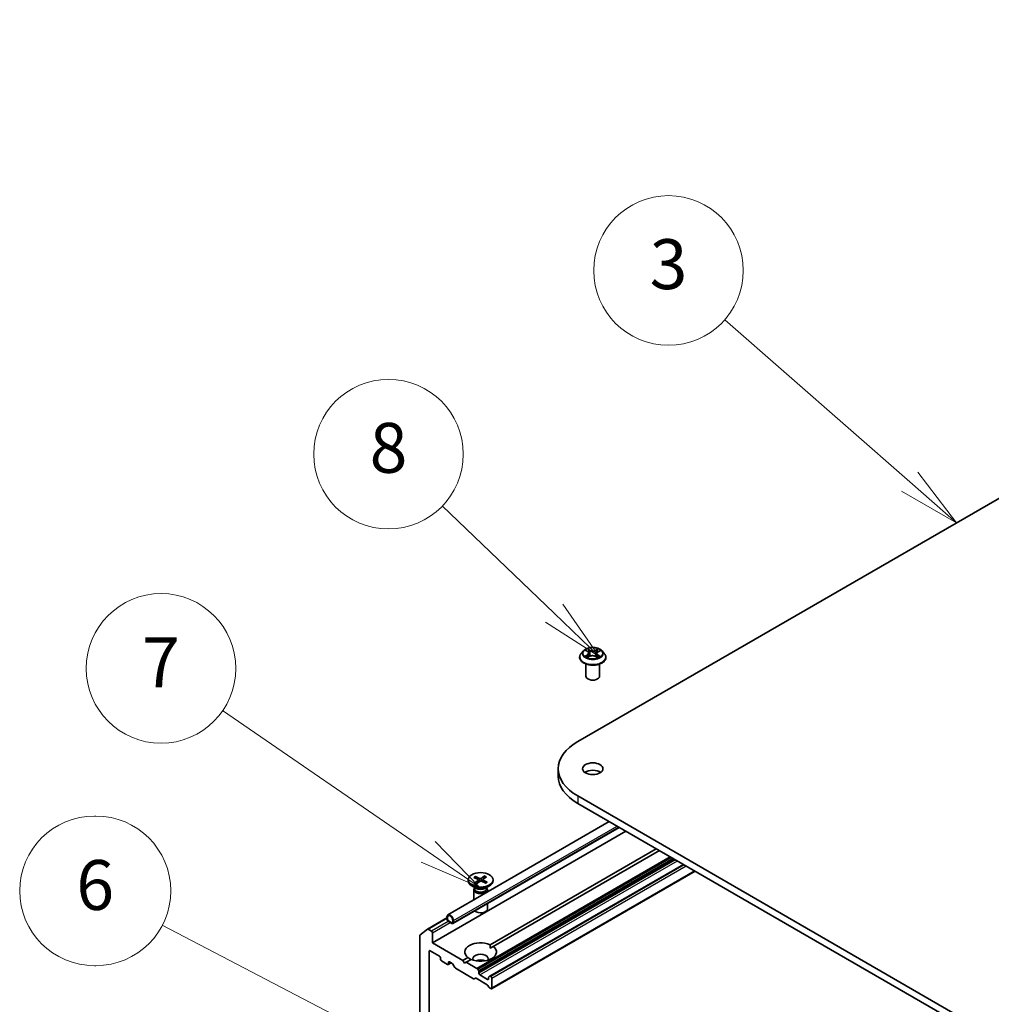
# Model space of a CAD drawing. Units: millimetres. Extents: x 7 to 9050, y 4 to 1971.
# Drawn here: x 115 to 134, y 72 to 92 of the extents above; entities that cross this region are included whole.
import ezdxf

# ---------------------------------------------------------------- set-up
doc = ezdxf.new("R2010")
doc.units = ezdxf.units.MM
doc.header["$LTSCALE"] = 0.5
for name, color, linetype, lineweight in [('Symbol (TK)', 100, 'Continuous', 18), ('Visible (ISO)', 7, 'Continuous', 35), ('Visible Narrow (ISO)', 7, 'Continuous', 25)]:
    doc.layers.add(name, color=color, linetype=linetype, lineweight=lineweight)
doc.styles.add('Note Text (TK2)', font='MS PGothic.ttf')

# ---------------------------------------------------------------- blocks, each defined once
blk = doc.blocks.new('Balloon2')
at = {"layer": 'Symbol (TK)', "color": 100}
for p, q in [((265.093, 165.629), (257.672, 172.126)), ((266.974, 163.982), (265.422, 166.005)), ((265.093, 165.629), (266.974, 163.982)), ((264.763, 165.253), (266.974, 163.982))]:
    blk.add_line(p, q, dxfattribs=at)
at = {"layer": 'Symbol (TK)'}
blk.add_circle((255.418, 174.099), 3, dxfattribs=at)
at = {"layer": 'Symbol (TK)', "color": 7, "insert": (255.418, 174.093), "char_height": 2, "attachment_point": 5, "style": 'Note Text (TK2)'}
blk.add_mtext('3', dxfattribs=at)
blk = doc.blocks.new('Balloon3')
at = {"layer": 'Symbol (TK)', "color": 100}
for p, q in [((250.833, 160.353), (246.343, 164.663)), ((252.637, 158.622), (251.179, 160.714)), ((250.833, 160.353), (252.637, 158.622)), ((250.487, 159.992), (252.637, 158.622))]:
    blk.add_line(p, q, dxfattribs=at)
at = {"layer": 'Symbol (TK)'}
blk.add_circle((244.186, 166.733), 3, dxfattribs=at)
at = {"layer": 'Symbol (TK)', "color": 7, "insert": (244.186, 166.727), "char_height": 2, "attachment_point": 5, "style": 'Note Text (TK2)'}
blk.add_mtext('8', dxfattribs=at)
blk = doc.blocks.new('Balloon4')
at = {"layer": 'Symbol (TK)', "color": 100}
for p, q in [((245.779, 150.789), (237.526, 156.45)), ((247.84, 149.374), (246.061, 151.201)), ((245.779, 150.789), (247.84, 149.374)), ((245.496, 150.376), (247.84, 149.374))]:
    blk.add_line(p, q, dxfattribs=at)
at = {"layer": 'Symbol (TK)'}
blk.add_circle((235.061, 158.141), 3, dxfattribs=at)
at = {"layer": 'Symbol (TK)', "color": 7, "insert": (235.061, 158.124), "char_height": 2, "attachment_point": 5, "style": 'Note Text (TK2)'}
blk.add_mtext('7', dxfattribs=at)
blk = doc.blocks.new('Balloon6')
at = {"layer": 'Symbol (TK)'}
for p, q in [((232.451, 152.219), (232.391, 152.219)), ((232.451, 146.219), (232.391, 146.219))]:
    blk.add_line(p, q, dxfattribs=at)
at = {"layer": 'Symbol (TK)', "color": 100}
for p, q in [((244.942, 142.716), (235.104, 147.838)), ((247.16, 141.562), (245.173, 143.16)), ((244.942, 142.716), (247.16, 141.562)), ((244.712, 142.273), (247.16, 141.562))]:
    blk.add_line(p, q, dxfattribs=at)
at = {"layer": 'Symbol (TK)'}
for centre, start, end in [((232.391, 149.219), 90, 270), ((232.451, 149.219), 270, 90)]:
    blk.add_arc(centre, 3, start, end, dxfattribs=at)
at = {"layer": 'Symbol (TK)', "color": 7, "insert": (232.421, 149.196), "char_height": 2, "attachment_point": 5, "style": 'Note Text (TK2)'}
blk.add_mtext('6', dxfattribs=at)

msp = doc.modelspace()

# ---------------------------------------------------------------- linework, layer by layer
at = {"layer": 'Visible (ISO)'}
for p, q in [((125.8874, 77.6037), (150.9576, 92.0779)), ((126.0031, 79.4229), (125.958, 79.3726)), ((126.0513, 79.4312), (126.0882, 79.4075)), ((126.11, 79.377), (126.1174, 79.308)), ((126.2692, 79.3701), (126.2617, 79.3001)), ((126.2952, 79.4031), (126.3354, 79.4255)), ((126.376, 79.4229), (126.4211, 79.3726)), ((125.9259, 79.2923), (125.9259, 79.2954)), ((126.0879, 79.2927), (126.1297, 79.3144)), ((126.2419, 79.3119), (126.2805, 79.2888)), ((126.4532, 79.2923), (126.4532, 79.2954)), ((126.0532, 78.9138), (126.0532, 79.1586)), ((126.3259, 78.9138), (126.3259, 79.1586)), ((125.496, 77.0581), (125.496, 76.9097)), ((155.4574, 59.4403), (125.8874, 76.5125)), ((125.8874, 76.3641), (155.4574, 59.2919)), ((123.2835, 74.1284), (126.5216, 75.9979)), ((123.3839, 73.9547), (126.7223, 75.8821)), ((122.9754, 73.5694), (126.8517, 75.8074)), ((124.1302, 73.531), (127.4624, 75.4548)), ((127.5266, 75.4177), (124.1945, 73.4939)), ((128.0088, 75.1393), (124.1269, 72.8981)), ((123.6897, 74.8311), (123.6897, 74.8127)), ((123.8064, 74.8775), (123.888, 74.8364)), ((123.8355, 74.8978), (123.9209, 74.8594)), ((123.8536, 74.8537), (123.8417, 74.8905)), ((123.8949, 74.8282), (123.9, 74.7811)), ((124.0202, 74.908), (123.9489, 74.8609)), ((123.9844, 74.8354), (123.9799, 74.7931)), ((124.0554, 74.8912), (123.9887, 74.8419)), ((124.0729, 74.7846), (123.9914, 74.8257)), ((124.0151, 74.9001), (124.0037, 74.853)), ((124.159, 72.6477), (128.2417, 75.0048)), ((124.1897, 74.8311), (124.1897, 74.8127)), ((123.8531, 74.6586), (123.7629, 74.7107)), ((123.8033, 74.6344), (123.8033, 74.4285)), ((123.8173, 74.67), (123.8121, 74.6622)), ((123.8173, 74.6793), (123.8173, 74.6571)), ((123.824, 74.7709), (123.8907, 74.8202)), ((123.8592, 74.7541), (123.9305, 74.8012)), ((124.0439, 74.7643), (123.9585, 74.8027)), ((124.0263, 74.6586), (124.1165, 74.7107)), ((124.0621, 74.6793), (124.0621, 74.6571)), ((124.0621, 74.67), (124.0672, 74.6622)), ((124.076, 74.6344), (124.076, 74.586)), ((124.076, 74.3543), (124.076, 74.2486)), ((122.8744, 73.8439), (123.2647, 74.0693)), ((123.2647, 74.0868), (123.2647, 74.0497)), ((123.2776, 74.0423), (123.2776, 74.0794)), ((123.2776, 74.0794), (123.2776, 74.0423)), ((122.7228, 73.7215), (122.8732, 73.8431)), ((122.9562, 73.8033), (122.8881, 73.8426)), ((123.3611, 73.9718), (123.2969, 74.0089)), ((123.2969, 74.0089), (123.3611, 73.9718)), ((123.2969, 73.994), (123.3611, 73.9569)), ((123.3804, 74.02), (123.3804, 73.9829)), ((123.3804, 73.9829), (123.3804, 74.02)), ((123.3933, 73.9755), (123.3933, 74.0126)), ((122.7183, 73.7098), (122.7183, 68.217)), ((122.9754, 73.5694), (122.9754, 73.7699)), ((123.5861, 73.2169), (122.9754, 73.5694)), ((124.1325, 73.4581), (124.1945, 73.4939)), ((122.9112, 68.5591), (122.9112, 73.3987)), ((122.9305, 73.4099), (123.1169, 73.3022)), ((123.1362, 73.2688), (123.1362, 73.2391)), ((123.5861, 73.2169), (123.6849, 73.2739)), ((123.1554, 73.2057), (123.2776, 73.1352)), ((123.2912, 73.1339), (123.3498, 73.1677)), ((123.2969, 73.1464), (123.2969, 73.176)), ((123.3161, 73.1872), (123.3692, 73.1565)), ((123.423, 73.0726), (123.3829, 73.1421)), ((123.4366, 73.0582), (123.7999, 72.8485)), ((123.6183, 73.1612), (123.5861, 73.2169)), ((123.6504, 73.1798), (123.6183, 73.1612)), ((123.7491, 73.2368), (123.6504, 73.1798)), ((123.8674, 73.0545), (123.6504, 73.1798)), ((123.8344, 72.8592), (123.8136, 72.8471)), ((123.848, 72.8578), (124.0731, 72.7279)), ((123.8811, 73.0401), (123.9019, 73.004)), ((123.9075, 72.9571), (123.9075, 72.985)), ((124.0811, 72.8346), (123.9268, 72.9237)), ((124.1004, 72.8736), (124.1004, 72.8457)), ((124.106, 72.8861), (124.1269, 72.8981)), ((124.1454, 72.894), (124.1405, 72.8968)), ((124.1647, 72.6602), (124.1647, 72.8606)), ((124.1076, 72.6774), (124.0868, 72.7135)), ((124.1212, 72.663), (124.1454, 72.649))]:
    msp.add_line(p, q, dxfattribs=at)
for centre, major_axis, start_param, end_param in [((126.1896, 78.9138), (-0.1364, 0), 0, 3.1415927), ((126.8324, 77.0581), (-1.3364, 0), 5.4977871, 7.0685835), ((126.1896, 76.9097), (-0.2045, 0), 3.8212665, 5.6035115), ((126.8324, 76.9097), (-1.3364, 0), 0, 0.7853982), ((123.8745, 74.8275), (0.0204, 0), 5.6207575, 7.1352834), ((123.9335, 74.8687), (0.0204, 0), 4.0499612, 5.5644871), ((124.0048, 74.8346), (-0.0204, 0), 5.6207575, 7.1352834), ((123.9397, 74.8127), (0.25, 0), 3.1415927, 6.2831853), ((123.9397, 74.6344), (0.1364, 0), 2.7802255, 6.6445524), ((123.9397, 74.6571), (0.1224, 0), 3.1415927, 6.2831853), ((123.9397, 74.7086), (-0.1224, 0), 0.7853982, 2.3561945), ((123.9459, 74.7934), (-0.0204, 0), 4.0499612, 5.5644871), ((123.9397, 74.2486), (0.1364, 0), 3.6826376, 6.2831853), ((123.329, 74.0497), (-0.0455, 0.0787), 3.9269908, 7.0685835), ((123.2969, 74.0311), (0.0227, -0.0394), 3.9269908, 5.4977871), ((123.329, 74.0497), (-0.0364, 0.063), 3.9269908, 7.0685835), ((123.329, 74.0497), (-0.0364, 0.063), 3.9269908, 7.0685835), ((123.2969, 74.0311), (-0.0136, 0.0236), 0.7853982, 2.3561945), ((123.2969, 74.0311), (0.0136, -0.0236), 3.9269908, 5.4977871), ((122.8881, 73.8203), (-0.0136, 0.0236), 5.4977871, 6.3738452), ((123.3611, 73.994), (0.0136, -0.0236), 5.4977871, 7.0685835), ((123.3611, 73.994), (0.0136, -0.0236), 5.4977871, 7.0685835), ((123.3611, 73.994), (0.0227, -0.0394), 5.4977871, 7.0685835), ((122.7376, 73.6987), (-0.0136, 0.0236), 0.0906599, 0.7853982), ((122.9562, 73.781), (0.0136, -0.0236), 0.7853982, 2.3561945), ((123.9397, 73.3839), (-0.3182, 0), 4.0703384, 6.9252359), ((123.9397, 73.3839), (0.3182, 0), 4.0703384, 6.9252359), ((122.9305, 73.3876), (-0.0136, 0.0236), 5.4977871, 7.0685835), ((123.1169, 73.28), (-0.0136, 0.0236), 3.9269908, 5.4977871), ((123.9397, 73.2503), (0.1545, 0), 5.9439605, 9.7640027), ((123.1554, 73.228), (-0.0136, 0.0236), 0.7853982, 2.3561945), ((123.2776, 73.1575), (0.0136, -0.0236), 5.4977871, 7.0685835), ((123.3161, 73.1649), (-0.0136, 0.0236), 5.4977871, 7.0685835), ((123.3692, 73.1343), (-0.0136, 0.0236), 4.712389, 5.4977871), ((123.4366, 73.0805), (-0.0136, 0.0236), 1.5707963, 2.3561945), ((123.9397, 73.1389), (-0.1545, 0), 4.0406381, 5.3841399), ((123.8674, 73.0322), (0.0136, -0.0236), 1.5707963, 2.3561945), ((123.848, 72.8356), (-0.0136, 0.0236), 5.4977871, 6.2831853), ((123.8883, 72.9961), (0.0136, -0.0236), 0.7853982, 1.5707963), ((123.9268, 72.9459), (0.0136, -0.0236), 3.9269908, 5.4977871), ((124.1197, 72.8625), (-0.0136, 0.0236), 0, 0.7853982), ((124.1405, 72.8745), (-0.0136, 0.0236), 5.4977871, 6.2831853), ((124.1454, 72.8717), (0.0136, -0.0236), 0.7853982, 2.3561945), ((123.7999, 72.8708), (0.0136, -0.0236), 5.4977871, 6.2831853), ((124.0731, 72.7056), (-0.0136, 0.0236), 4.712389, 5.4977871), ((124.0811, 72.8569), (0.0136, -0.0236), 5.4977871, 7.0685835), ((124.1212, 72.6852), (-0.0136, 0.0236), 1.5707963, 2.3561945), ((124.1454, 72.6713), (0.0136, -0.0236), 5.4977871, 7.0685835)]:
    msp.add_ellipse(centre, major_axis=major_axis, ratio=0.5773503, start_param=start_param, end_param=end_param, dxfattribs=at)
for centre, major_axis in [((126.1896, 77.0581), (-0.2045, 0)), ((123.9397, 74.8311), (0.25, 0))]:
    msp.add_ellipse(centre, major_axis=major_axis, ratio=0.5773503, dxfattribs=at)
for points, knots in [([(125.958, 79.3726), (125.954, 79.3681), (125.9503, 79.3634), (125.9435, 79.3538), (125.9405, 79.3488), (125.9353, 79.3386), (125.9331, 79.3334), (125.9296, 79.3227), (125.9282, 79.3173), (125.9264, 79.3064), (125.9259, 79.3009), (125.9259, 79.2954)], [0.34446767, 0.34446767, 0.34446767, 0.34446767, 0.43998099, 0.43998099, 0.53549431, 0.53549431, 0.63100763, 0.63100763, 0.72652096, 0.72652096, 0.82203428, 0.82203428, 0.82203428, 0.82203428]), ([(126.376, 79.4229), (126.3649, 79.4354), (126.3507, 79.4463), (126.3173, 79.4651), (126.2978, 79.4728), (126.256, 79.4841), (126.2337, 79.4877), (126.1885, 79.4904), (126.1656, 79.4896), (126.1213, 79.4837), (126.0999, 79.4787), (126.0605, 79.4645), (126.0426, 79.4554), (126.0183, 79.4379), (126.0101, 79.4307), (126.0031, 79.4229)], [4.4411935, 4.4411935, 4.4411935, 4.4411935, 4.7622065, 4.7622065, 5.0966351, 5.0966351, 5.4297125, 5.4297125, 5.761026, 5.761026, 6.0927619, 6.0927619, 6.4267398, 6.4267398, 6.627653, 6.627653, 6.627653, 6.627653]), ([(126.11, 79.377), (126.1097, 79.3793), (126.1092, 79.3816), (126.1076, 79.3862), (126.1066, 79.3884), (126.104, 79.3927), (126.1025, 79.3947), (126.0991, 79.3987), (126.0972, 79.4006), (126.093, 79.4042), (126.0907, 79.4059), (126.0882, 79.4075)], [4.02553029, 4.02553029, 4.02553029, 4.02553029, 4.15941137, 4.15941137, 4.29329245, 4.29329245, 4.42717353, 4.42717353, 4.56105461, 4.56105461, 4.69493569, 4.69493569, 4.69493569, 4.69493569]), ([(126.2952, 79.4031), (126.2922, 79.4015), (126.2895, 79.3997), (126.2844, 79.396), (126.2821, 79.3939), (126.278, 79.3897), (126.2762, 79.3874), (126.2732, 79.3827), (126.2719, 79.3803), (126.2701, 79.3753), (126.2695, 79.3727), (126.2692, 79.3701)], [0.01745329, 0.01745329, 0.01745329, 0.01745329, 0.16598882, 0.16598882, 0.31452434, 0.31452434, 0.46305987, 0.46305987, 0.6115954, 0.6115954, 0.76013092, 0.76013092, 0.76013092, 0.76013092]), ([(126.4532, 79.2954), (126.4532, 79.3009), (126.4527, 79.3064), (126.4509, 79.3173), (126.4496, 79.3227), (126.446, 79.3334), (126.4438, 79.3386), (126.4386, 79.3488), (126.4356, 79.3538), (126.4289, 79.3634), (126.4252, 79.3681), (126.4211, 79.3726)], [3.96362693, 3.96362693, 3.96362693, 3.96362693, 4.05914025, 4.05914025, 4.15465358, 4.15465358, 4.2501669, 4.2501669, 4.34568022, 4.34568022, 4.44119354, 4.44119354, 4.44119354, 4.44119354]), ([(125.9259, 79.2923), (125.9259, 79.2761), (125.9302, 79.2599), (125.9468, 79.2288), (125.9595, 79.214), (125.9921, 79.1872), (126.0123, 79.1753), (126.0581, 79.1558), (126.0837, 79.1483), (126.1375, 79.1384), (126.1657, 79.136), (126.2219, 79.1366), (126.2499, 79.1395), (126.303, 79.1504), (126.3281, 79.1583), (126.3729, 79.1786), (126.3926, 79.191), (126.4244, 79.219), (126.4366, 79.2347), (126.4501, 79.2646), (126.4532, 79.2785), (126.4532, 79.2923)], [0.8220343, 0.8220343, 0.8220343, 0.8220343, 1.1217449, 1.1217449, 1.4341558, 1.4341558, 1.7586489, 1.7586489, 2.0843768, 2.0843768, 2.4091273, 2.4091273, 2.7334821, 2.7334821, 3.0583162, 3.0583162, 3.3841136, 3.3841136, 3.7080287, 3.7080287, 3.9636269, 3.9636269, 3.9636269, 3.9636269]), ([(126.0624, 79.3123), (126.0639, 79.3109), (126.0655, 79.3095), (126.0691, 79.3068), (126.071, 79.3054), (126.0751, 79.3027), (126.0772, 79.3013), (126.0818, 79.2987), (126.0842, 79.2974), (126.088, 79.2954), (126.0893, 79.2948), (126.0907, 79.2942)], [1.39283484, 1.39283484, 1.39283484, 1.39283484, 1.46315324, 1.46315324, 1.53347165, 1.53347165, 1.60379006, 1.60379006, 1.67410847, 1.67410847, 1.70970796, 1.70970796, 1.70970796, 1.70970796]), ([(126.2419, 79.3119), (126.2361, 79.3155), (126.2293, 79.3184), (126.2148, 79.323), (126.2069, 79.3246), (126.1907, 79.3264), (126.1824, 79.3266), (126.1661, 79.3255), (126.1581, 79.3242), (126.143, 79.3203), (126.136, 79.3176), (126.1297, 79.3144)], [4.7298423, 4.7298423, 4.7298423, 4.7298423, 5.0370202, 5.0370202, 5.3441982, 5.3441982, 5.6513761, 5.6513761, 5.9585541, 5.9585541, 6.265732, 6.265732, 6.265732, 6.265732]), ([(126.2786, 79.2899), (126.2805, 79.2907), (126.2824, 79.2914), (126.2869, 79.2934), (126.2895, 79.2946), (126.2946, 79.2972), (126.297, 79.2985), (126.3016, 79.3011), (126.3038, 79.3025), (126.3079, 79.3052), (126.3098, 79.3066), (126.3115, 79.3079)], [2.99301221, 2.99301221, 2.99301221, 2.99301221, 3.03866145, 3.03866145, 3.10864506, 3.10864506, 3.17862867, 3.17862867, 3.24861227, 3.24861227, 3.31859588, 3.31859588, 3.31859588, 3.31859588]), ([(123.8355, 74.8978), (123.8364, 74.8974), (123.8375, 74.8967), (123.8391, 74.8952), (123.8399, 74.8942), (123.841, 74.8924), (123.8414, 74.8914), (123.8417, 74.8905)], [0.015165368, 0.015165368, 0.015165368, 0.015165368, 0.018975309, 0.018975309, 0.022733454, 0.022733454, 0.025767724, 0.025767724, 0.025767724, 0.025767724]), ([(124.0151, 74.9001), (124.0153, 74.901), (124.0157, 74.902), (124.0165, 74.9039), (124.0172, 74.905), (124.0186, 74.9067), (124.0195, 74.9075), (124.0202, 74.908)], [0.034618354, 0.034618354, 0.034618354, 0.034618354, 0.037652624, 0.037652624, 0.04141077, 0.04141077, 0.045220711, 0.045220711, 0.045220711, 0.045220711]), ([(123.824, 74.7709), (123.8247, 74.7714), (123.8256, 74.7718), (123.8269, 74.772), (123.8277, 74.7719), (123.8283, 74.7716), (123.8283, 74.7715), (123.8284, 74.7715)], [0.0151653677, 0.0151653677, 0.0151653677, 0.0151653677, 0.0189753085, 0.0189753085, 0.0227334537, 0.0227334537, 0.023018348, 0.023018348, 0.023018348, 0.023018348]), ([(123.8614, 74.7556), (123.8593, 74.7563), (123.8573, 74.7571), (123.8528, 74.7589), (123.8503, 74.7599), (123.8456, 74.762), (123.8433, 74.7631), (123.8388, 74.7654), (123.8366, 74.7666), (123.8324, 74.769), (123.8303, 74.7702), (123.8284, 74.7715)], [3.00108529, 3.00108529, 3.00108529, 3.00108529, 3.05015811, 3.05015811, 3.11130435, 3.11130435, 3.1724506, 3.1724506, 3.23359685, 3.23359685, 3.29474309, 3.29474309, 3.29474309, 3.29474309]), ([(124.0671, 74.7842), (124.0656, 74.7827), (124.064, 74.7813), (124.0607, 74.7785), (124.059, 74.7772), (124.0554, 74.7745), (124.0535, 74.7732), (124.0496, 74.7706), (124.0476, 74.7694), (124.044, 74.7673), (124.0425, 74.7664), (124.0409, 74.7656)], [1.41726384, 1.41726384, 1.41726384, 1.41726384, 1.47855285, 1.47855285, 1.53984186, 1.53984186, 1.60113087, 1.60113087, 1.66241988, 1.66241988, 1.70582522, 1.70582522, 1.70582522, 1.70582522]), ([(124.0671, 74.7842), (124.0673, 74.7844), (124.0676, 74.7846), (124.0685, 74.7851), (124.0694, 74.7853), (124.071, 74.7853), (124.0721, 74.785), (124.0729, 74.7846)], [0.0361483266, 0.0361483266, 0.0361483266, 0.0361483266, 0.0376526245, 0.0376526245, 0.0414107697, 0.0414107697, 0.0452207105, 0.0452207105, 0.0452207105, 0.0452207105])]:
    msp.add_open_spline(points, degree=3, knots=knots, dxfattribs=at)
for points in [[(124.1302, 73.531), (124.1325, 73.4926), (124.1325, 73.4581)], [(123.7468, 73.2354), (123.717, 73.2526), (123.6849, 73.2739)]]:
    msp.add_open_spline(points, degree=2, dxfattribs=at)
at = {"layer": 'Visible Narrow (ISO)'}
for p, q in [((126.0384, 79.4378), (126.0857, 79.4074)), ((126.1395, 79.4362), (126.0904, 79.4657)), ((126.1054, 79.4496), (126.1363, 79.431)), ((126.1363, 79.431), (126.1315, 79.3668)), ((126.3001, 79.4613), (126.2474, 79.4339)), ((126.2504, 79.4286), (126.2835, 79.4458)), ((126.2504, 79.4286), (126.2548, 79.3641)), ((126.2974, 79.4029), (126.3484, 79.4313)), ((126.0818, 79.3451), (126.0307, 79.3167)), ((126.0528, 79.322), (126.0849, 79.3398)), ((126.079, 79.2867), (126.1318, 79.314)), ((126.0849, 79.3398), (126.0881, 79.2954)), ((126.2396, 79.3118), (126.2887, 79.2823)), ((126.29, 79.3355), (126.2868, 79.2934)), ((126.29, 79.3355), (126.3198, 79.3164)), ((126.3407, 79.3102), (126.2934, 79.3406)), ((125.8874, 76.5125), (125.8874, 76.3641)), ((123.3933, 74.0126), (126.6768, 75.9083)), ((123.3933, 73.9755), (126.709, 75.8898)), ((127.7436, 75.2924), (123.8674, 73.0545)), ((123.8811, 73.0401), (127.7629, 75.2813)), ((127.8046, 75.2572), (123.9019, 73.004)), ((123.9075, 72.985), (127.8239, 75.2461)), ((127.8481, 75.2321), (123.9075, 72.9571)), ((123.9268, 72.9237), (127.8866, 75.2099)), ((124.1405, 72.8968), (128.0168, 75.1347)), ((128.0216, 75.1319), (124.1454, 72.894)), ((124.1647, 72.8606), (128.0602, 75.1097)), ((123.9209, 74.8594), (123.9167, 74.7921)), ((123.9489, 74.8609), (123.9532, 74.8045)), ((123.9914, 74.8257), (123.9889, 74.789)), ((128.2338, 75.0094), (124.1647, 72.6602)), ((123.8907, 74.8202), (123.8942, 74.7772)), ((122.8881, 73.8426), (123.2647, 74.06)), ((123.2921, 73.9972), (122.9562, 73.8033)), ((122.9754, 73.7699), (123.3303, 73.9747)), ((122.9112, 73.3987), (122.9305, 73.4099)), ((123.2969, 73.176), (123.3161, 73.1872)), ((123.3419, 73.1723), (123.2969, 73.1464)), ((124.1004, 72.8457), (124.0811, 72.8346))]:
    msp.add_line(p, q, dxfattribs=at)
for centre, major_axis, ratio, start_param, end_param in [((126.1896, 79.3035), (-0.2607, 0), 0.5773503, 5.8056187, 9.9023446), ((126.1896, 79.3672), (-0.2099, 0), 0.5773503, 5.8056187, 9.9023446), ((126.1896, 79.374), (-0.1873, 0), 0.5773503, 5.2704665, 5.6518356), ((126.0279, 79.3774), (0.0777, 0), 0.5773503, 5.4786043, 7.0144941), ((126.1896, 79.3534), (0.1466, 0), 0.5773503, 2.1396582, 2.3901813), ((126.0279, 79.374), (0.0822, 0), 0.5773503, 5.4786043, 6.3450887), ((126.0857, 79.4036), (0.00246, 0.00382), 0.6077192, 0, 0.8139459), ((126.1021, 79.4481), (-0.00378, -0.00253), 0.2015985, 1.0684418, 2.463624), ((126.1128, 79.4243), (-0.0044, -0.00115), 0.2153289, 3.8219772, 5.1774003), ((126.1283, 79.3653), (-0.0044, -0.00115), 0.2152947, 3.8219709, 5.1730169), ((126.1395, 79.4325), (-0.00234, -0.0039), 0.5883186, 3.936768, 5.4202979), ((126.1955, 79.4639), (0.0822, 0), 0.5773503, 3.907808, 5.4436977), ((126.1955, 79.4673), (-0.0777, 0), 0.5773503, 0.7662153, 2.3021051), ((126.2474, 79.4302), (0.00209, -0.00404), 0.5452926, 0.8982853, 2.3818152), ((126.3512, 79.3706), (-0.0777, 0), 0.5773503, 5.4786043, 7.0144941), ((126.3512, 79.3672), (-0.0822, 0), 0.5773503, 6.221282, 7.0144941), ((126.2749, 79.4209), (-0.00436, 0.00128), 0.2309016, 4.1882362, 5.5436593), ((126.1896, 79.3534), (0.1466, 0), 0.5773503, 0.6903267, 0.9286622), ((126.2866, 79.4442), (-0.00364, 0.00272), 0.1676756, 0.7276853, 2.1228675), ((126.2974, 79.3992), (-0.00221, 0.00397), 0.5661695, 5.5071963, 6.2831853), ((126.1896, 79.374), (-0.1873, 0), 0.5773503, 3.6996702, 4.0810392), ((126.1896, 79.2954), (-0.2636, 0), 0.5773503, 0, 3.1415927), ((126.1896, 79.2923), (0.2636, 0), 0.5773503, 3.1415927, 6.2831853), ((126.1896, 79.374), (0.1873, 0), 0.5773503, 3.6996702, 4.0810392), ((126.056, 79.3204), (-0.00094, -0.00445), 0.7610684, 4.5175592, 5.9127414), ((126.0695, 79.3107), (-0.00385, -0.00242), 0.7188161, 5.1266388, 5.8300913), ((126.0818, 79.3414), (0.00221, -0.00397), 0.5661695, 0.8820738, 2.3656037), ((126.1318, 79.3103), (-0.00209, 0.00404), 0.5452926, 5.5234078, 6.2831853), ((126.1836, 79.2807), (0.0777, 0), 0.5773503, 0.7662153, 2.3021051), ((126.2396, 79.308), (0.00234, 0.0039), 0.5883186, 0, 0.7951753), ((126.2578, 79.3625), (-0.00436, 0.00128), 0.2308693, 4.1926206, 5.5436665), ((126.1896, 79.374), (0.1873, 0), 0.5773503, 5.2704665, 5.6518356), ((126.2934, 79.3369), (-0.00246, -0.00382), 0.6077192, 3.9555386, 5.4390685), ((126.3037, 79.3058), (-0.00388, 0.00237), 0.7403707, 3.6984738, 4.2237624), ((126.3164, 79.3149), (0.00081, -0.00447), 0.7978174, 0.3520729, 1.747255), ((123.9397, 74.8311), (-0.1557, 0), 0.5773503, 5.4456923, 5.7395523), ((123.9397, 74.8269), (0.1475, 0), 0.5773503, 2.2973031, 2.5706049), ((123.9397, 74.8269), (0.1475, 0), 0.5773503, 0.7538691, 1.0339599), ((123.9397, 74.8311), (-0.1557, 0), 0.5773503, 3.874896, 4.168756), ((123.9397, 74.8311), (0.1557, 0), 0.5773503, 3.874896, 4.168756), ((123.9397, 74.8311), (0.1557, 0), 0.5773503, 5.4456923, 5.7395523)]:
    msp.add_ellipse(centre, major_axis=major_axis, ratio=ratio, start_param=start_param, end_param=end_param, dxfattribs=at)
msp.add_ellipse((126.1896, 79.374), major_axis=(-0.1947, 0), ratio=0.5773503, dxfattribs=at)
for points, knots in [([(126.0601, 79.4256), (126.0593, 79.4265), (126.0584, 79.4275), (126.0556, 79.4301), (126.0534, 79.4316), (126.0492, 79.434), (126.0471, 79.435), (126.0428, 79.4366), (126.0406, 79.4373), (126.0384, 79.4378)], [0.001317428, 0.001317428, 0.001317428, 0.001317428, 0.005934038, 0.005934038, 0.0154285, 0.0154285, 0.023744988, 0.023744988, 0.032394303, 0.032394303, 0.032394303, 0.032394303]), ([(126.0384, 79.4378), (126.0404, 79.437), (126.0424, 79.4361), (126.0463, 79.4342), (126.0482, 79.4331), (126.0505, 79.4317), (126.0509, 79.4315), (126.0513, 79.4312)], [-0.032394303, -0.032394303, -0.032394303, -0.032394303, -0.023744988, -0.023744988, -0.0154285, -0.0154285, -0.013479469, -0.013479469, -0.013479469, -0.013479469]), ([(126.1054, 79.4496), (126.104, 79.451), (126.1026, 79.4526), (126.0991, 79.4564), (126.0971, 79.4588), (126.0935, 79.4626), (126.0919, 79.4642), (126.0904, 79.4657)], [-0.032055974, -0.032055974, -0.032055974, -0.032055974, -0.02365019, -0.02365019, -0.010200936, -0.010200936, 0.000338329, 0.000338329, 0.000338329, 0.000338329]), ([(126.0904, 79.4657), (126.0913, 79.4641), (126.0922, 79.4623), (126.0944, 79.4577), (126.0958, 79.4549), (126.0984, 79.45), (126.0995, 79.4481), (126.1007, 79.4462)], [-0.000338329, -0.000338329, -0.000338329, -0.000338329, 0.010200936, 0.010200936, 0.02365019, 0.02365019, 0.032055974, 0.032055974, 0.032055974, 0.032055974]), ([(126.1007, 79.4462), (126.1029, 79.443), (126.1049, 79.4395), (126.1083, 79.4323), (126.1096, 79.4285), (126.1106, 79.4247)], [-0.028982846, -0.028982846, -0.028982846, -0.028982846, -0.014585063, -0.014585063, 0, 0, 0, 0]), ([(126.1161, 79.4258), (126.115, 79.43), (126.1135, 79.4342), (126.1099, 79.4422), (126.1078, 79.446), (126.1054, 79.4496)], [0, 0, 0, 0, 0.014585063, 0.014585063, 0.028982846, 0.028982846, 0.028982846, 0.028982846]), ([(126.1106, 79.4247), (126.1132, 79.4148), (126.1158, 79.405), (126.1209, 79.3853), (126.1235, 79.3754), (126.1261, 79.3656)], [-0.068779854, -0.068779854, -0.068779854, -0.068779854, -0.034389927, -0.034389927, 0, 0, 0, 0]), ([(126.1315, 79.3668), (126.1289, 79.3766), (126.1264, 79.3864), (126.1212, 79.4061), (126.1187, 79.416), (126.1161, 79.4258)], [0, 0, 0, 0, 0.034389927, 0.034389927, 0.068779854, 0.068779854, 0.068779854, 0.068779854]), ([(126.1454, 79.3207), (126.1448, 79.3224), (126.1442, 79.324), (126.139, 79.3391), (126.135, 79.3528), (126.1315, 79.3668)], [0.043095952, 0.043095952, 0.043095952, 0.043095952, 0.049120627, 0.049120627, 0.098241255, 0.098241255, 0.098241255, 0.098241255]), ([(126.2719, 79.4225), (126.269, 79.4128), (126.2662, 79.4031), (126.2605, 79.3836), (126.2576, 79.3739), (126.2548, 79.3641)], [0, 0, 0, 0, 0.034389927, 0.034389927, 0.068779854, 0.068779854, 0.068779854, 0.068779854]), ([(126.2602, 79.3628), (126.2631, 79.3725), (126.2659, 79.3822), (126.2716, 79.4017), (126.2745, 79.4114), (126.2773, 79.4211)], [-0.068779854, -0.068779854, -0.068779854, -0.068779854, -0.034389927, -0.034389927, 0, 0, 0, 0]), ([(126.2835, 79.4458), (126.281, 79.4423), (126.2786, 79.4386), (126.2747, 79.4307), (126.2731, 79.4266), (126.2719, 79.4225)], [0, 0, 0, 0, 0.014491423, 0.014491423, 0.028982846, 0.028982846, 0.028982846, 0.028982846]), ([(126.2773, 79.4211), (126.2784, 79.4249), (126.2799, 79.4286), (126.2836, 79.4357), (126.2857, 79.4391), (126.2881, 79.4422)], [-0.028982846, -0.028982846, -0.028982846, -0.028982846, -0.014491423, -0.014491423, 0, 0, 0, 0]), ([(126.3001, 79.4613), (126.2987, 79.4601), (126.2973, 79.4589), (126.2945, 79.4563), (126.2931, 79.455), (126.2901, 79.4521), (126.2884, 79.4505), (126.2857, 79.4478), (126.2846, 79.4468), (126.2835, 79.4458)], [-0.032394303, -0.032394303, -0.032394303, -0.032394303, -0.023744988, -0.023744988, -0.0154285, -0.0154285, -0.005934038, -0.005934038, 0, 0, 0, 0]), ([(126.2881, 79.4422), (126.2891, 79.4435), (126.29, 79.4448), (126.2922, 79.4482), (126.2934, 79.4503), (126.2955, 79.4539), (126.2964, 79.4555), (126.2983, 79.4586), (126.2992, 79.46), (126.3001, 79.4613)], [0, 0, 0, 0, 0.005934038, 0.005934038, 0.0154285, 0.0154285, 0.023744988, 0.023744988, 0.032394303, 0.032394303, 0.032394303, 0.032394303]), ([(126.3484, 79.4313), (126.3457, 79.4307), (126.3429, 79.43), (126.3367, 79.4277), (126.3333, 79.426), (126.329, 79.4229), (126.3278, 79.4218), (126.3266, 79.4206)], [-0.000338329, -0.000338329, -0.000338329, -0.000338329, 0.010200936, 0.010200936, 0.02365019, 0.02365019, 0.029590234, 0.029590234, 0.029590234, 0.029590234]), ([(126.3355, 79.4255), (126.3372, 79.4265), (126.339, 79.4274), (126.3433, 79.4294), (126.3459, 79.4304), (126.3484, 79.4313)], [-0.017737831, -0.017737831, -0.017737831, -0.017737831, -0.010200936, -0.010200936, 0.000338329, 0.000338329, 0.000338329, 0.000338329]), ([(126.0528, 79.322), (126.0512, 79.3217), (126.0495, 79.3215), (126.0447, 79.3206), (126.0416, 79.3199), (126.0358, 79.3184), (126.0333, 79.3176), (126.0307, 79.3167)], [-0.032055974, -0.032055974, -0.032055974, -0.032055974, -0.02365019, -0.02365019, -0.010200936, -0.010200936, 0.000338329, 0.000338329, 0.000338329, 0.000338329]), ([(126.0307, 79.3167), (126.0335, 79.3173), (126.0363, 79.3176), (126.0425, 79.3178), (126.0458, 79.3177), (126.0507, 79.3171), (126.0524, 79.3168), (126.0539, 79.3166)], [-0.000338329, -0.000338329, -0.000338329, -0.000338329, 0.010200936, 0.010200936, 0.02365019, 0.02365019, 0.032055974, 0.032055974, 0.032055974, 0.032055974]), ([(126.0664, 79.3123), (126.0647, 79.3149), (126.0627, 79.317), (126.0582, 79.3203), (126.0556, 79.3214), (126.0528, 79.322)], [0, 0, 0, 0, 0.014585063, 0.014585063, 0.028982846, 0.028982846, 0.028982846, 0.028982846]), ([(126.0539, 79.3166), (126.0563, 79.316), (126.0587, 79.3151), (126.0613, 79.3132), (126.0618, 79.3127), (126.0624, 79.3123)], [-0.028982846, -0.028982846, -0.028982846, -0.028982846, -0.014585063, -0.014585063, -0.010556705, -0.010556705, -0.010556705, -0.010556705]), ([(126.0896, 79.2936), (126.0892, 79.2936), (126.0887, 79.2936), (126.087, 79.2935), (126.0858, 79.2931), (126.0836, 79.2918), (126.0827, 79.291), (126.0809, 79.2891), (126.0799, 79.288), (126.079, 79.2867)], [0.002966397, 0.002966397, 0.002966397, 0.002966397, 0.005934038, 0.005934038, 0.0154285, 0.0154285, 0.023744988, 0.023744988, 0.032394303, 0.032394303, 0.032394303, 0.032394303]), ([(126.079, 79.2867), (126.0804, 79.2879), (126.0819, 79.2889), (126.0847, 79.2909), (126.0861, 79.2917), (126.0876, 79.2926), (126.0877, 79.2926), (126.0879, 79.2927)], [-0.032394303, -0.032394303, -0.032394303, -0.032394303, -0.023744988, -0.023744988, -0.0154285, -0.0154285, -0.014678096, -0.014678096, -0.014678096, -0.014678096]), ([(126.1261, 79.3656), (126.1298, 79.3515), (126.134, 79.3377), (126.1396, 79.3225), (126.1402, 79.3209), (126.1409, 79.3192)], [-0.098241255, -0.098241255, -0.098241255, -0.098241255, -0.049120627, -0.049120627, -0.043074468, -0.043074468, -0.043074468, -0.043074468]), ([(126.2548, 79.3641), (126.251, 79.3504), (126.2466, 79.3368), (126.2405, 79.3204), (126.2392, 79.3173), (126.238, 79.3142)], [0, 0, 0, 0, 0.049120627, 0.049120627, 0.060856372, 0.060856372, 0.060856372, 0.060856372]), ([(126.2421, 79.3119), (126.2435, 79.3152), (126.2449, 79.3186), (126.2515, 79.3352), (126.2562, 79.3489), (126.2602, 79.3628)], [-0.061599059, -0.061599059, -0.061599059, -0.061599059, -0.049120627, -0.049120627, 0, 0, 0, 0]), ([(126.2887, 79.2823), (126.2878, 79.2839), (126.2869, 79.2853), (126.2847, 79.2879), (126.2834, 79.2889), (126.281, 79.2895), (126.2802, 79.2896), (126.2792, 79.2896)], [-0.000338329, -0.000338329, -0.000338329, -0.000338329, 0.010200936, 0.010200936, 0.02365019, 0.02365019, 0.030174854, 0.030174854, 0.030174854, 0.030174854]), ([(126.2805, 79.2888), (126.2817, 79.2881), (126.2829, 79.2873), (126.2857, 79.2851), (126.2872, 79.2837), (126.2887, 79.2823)], [-0.01816249, -0.01816249, -0.01816249, -0.01816249, -0.010200936, -0.010200936, 0.000338329, 0.000338329, 0.000338329, 0.000338329]), ([(126.3198, 79.3164), (126.3172, 79.3159), (126.3148, 79.3149), (126.3105, 79.3118), (126.3086, 79.3097), (126.307, 79.3072)], [0, 0, 0, 0, 0.014491423, 0.014491423, 0.028982846, 0.028982846, 0.028982846, 0.028982846]), ([(126.3115, 79.3079), (126.3117, 79.308), (126.3118, 79.3081), (126.3139, 79.3096), (126.3161, 79.3105), (126.3184, 79.311)], [-0.015552279, -0.015552279, -0.015552279, -0.015552279, -0.014491423, -0.014491423, 0, 0, 0, 0]), ([(126.3184, 79.311), (126.3194, 79.3111), (126.3205, 79.3113), (126.3236, 79.3116), (126.3257, 79.3117), (126.3299, 79.3117), (126.332, 79.3116), (126.3363, 79.3111), (126.3385, 79.3107), (126.3407, 79.3102)], [0, 0, 0, 0, 0.005934038, 0.005934038, 0.0154285, 0.0154285, 0.023744988, 0.023744988, 0.032394303, 0.032394303, 0.032394303, 0.032394303]), ([(126.3407, 79.3102), (126.3388, 79.311), (126.3367, 79.3117), (126.3328, 79.313), (126.3309, 79.3136), (126.327, 79.3147), (126.325, 79.3152), (126.322, 79.3159), (126.3208, 79.3161), (126.3198, 79.3164)], [-0.032394303, -0.032394303, -0.032394303, -0.032394303, -0.023744988, -0.023744988, -0.0154285, -0.0154285, -0.005934038, -0.005934038, 0, 0, 0, 0])]:
    msp.add_open_spline(points, degree=3, knots=knots, dxfattribs=at)
for points in [[(126.0704, 79.3058), (126.0691, 79.308), (126.0677, 79.3101), (126.0664, 79.3123)], [(126.307, 79.3072), (126.3062, 79.3058), (126.3053, 79.3044), (126.3045, 79.303)]]:
    msp.add_open_spline(points, degree=3, dxfattribs=at)

# ---------------------------------------------------------------- block references
at = {"layer": 'Symbol (TK)', "xscale": 0.5, "yscale": 0.5, "zscale": 0.5}
for name in ['Balloon2', 'Balloon3', 'Balloon4', 'Balloon6']:
    msp.add_blockref(name, (0, 0), dxfattribs=at)

doc.saveas('drawing.dxf')
